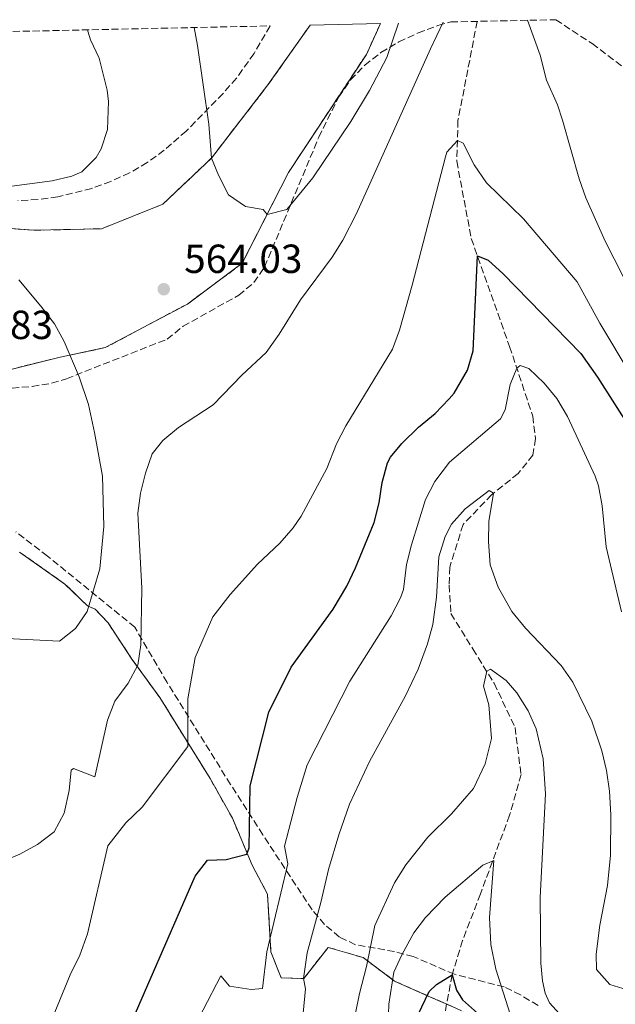
# Model space of a CAD drawing. Units: metres. Extents: x 648632 to 651492, y 4718459 to 4720834.
# Drawn here: x 650277 to 650424, y 4720568 to 4720811 of the extents above; entities that cross this region are included whole.
import ezdxf

# ---------------------------------------------------------------- set-up
doc = ezdxf.new("R2010")
doc.units = ezdxf.units.M
doc.header["$MEASUREMENT"] = 0
doc.linetypes.add('DGN Style 3', pattern=[2.435890702152634, 1.739921930109024, -0.6959687720436097])
for name, color, linetype, lineweight in [('Barranco lineal', 142, 'DGN Style 3', 13), ('Cota de punto acotado terreno', 7, 'Continuous', 0), ('Curva de nivel directora', 30, 'Continuous', 30), ('Curva de nivel intermedia', 30, 'Continuous', 0), ('Línea de cambio de uso (parcela vista)', 92, 'Continuous', 0), ('Línea de máximo embalsamiento', 142, 'Continuous', 0), ('Punto acotado terreno (símbolo)', 7, 'Continuous', 0), ('Zona arbolada', 92, 'DGN Style 3', 0), ('Zona delimitada', 6, 'Continuous', 0)]:
    doc.layers.add(name, color=color, linetype=linetype, lineweight=lineweight)
doc.styles.add('Style-Arial', font='arial.ttf')

# ---------------------------------------------------------------- blocks, each defined once
blk = doc.blocks.new('5PATER')
at = {"layer": 'Punto acotado terreno (símbolo)', "linetype": 'Continuous', "lineweight": 0}
h = blk.add_hatch(color=51, dxfattribs=at)
edge = h.paths.add_edge_path()
edge.add_ellipse((0, 0), major_axis=(-0.1095731443231308, -0.1110710700762829), ratio=0.9994222409660317, start_angle=0, end_angle=360)

msp = doc.modelspace()

# ---------------------------------------------------------------- linework, layer by layer
at = {"layer": 'Barranco lineal', "color": 142, "linetype": 'DGN Style 3', "lineweight": 13, "extrusion": (-0.01870585701920766, -0.09629175342639609, 0.995177365666667), "elevation": -466185.47704878, "flags": 128}
msp.add_lwpolyline([(-261791.5065132094, 4735313.577071657), (-261791.5065132094, 4735288.600480617)], dxfattribs=at)
at = {"layer": 'Barranco lineal', "color": 142, "linetype": 'DGN Style 3', "lineweight": 13}
for points in [[(650385.2400000002, 4720786.01, 555.9799999999959), (650384.9199999999, 4720775.9, 553.9799999999959), (650388.5300000003, 4720756.83, 550.75), (650397.9600000001, 4720730.230000001, 546.0899999999965), (650403.6799999997, 4720713.08, 542.5800000000017), (650404.3600000005, 4720707.51, 541.820000000007), (650403.7100000001, 4720703.460000001, 541.4400000000023), (650400.0899999999, 4720698.890000001, 540.9600000000064), (650393.5199999996, 4720693.680000001, 539.9199999999983), (650386.5, 4720686.33, 539.25), (650383.2100000001, 4720675.82, 538.5800000000017), (650383.04, 4720671.359999999, 537.9199999999983), (650383.5, 4720664.359999999, 536.8699999999953), (650388.9199999999, 4720655.640000001, 535.5), (650394.1500000004, 4720647.17, 534.7299999999959), (650399.3099999997, 4720636.310000001, 533.3999999999943), (650400.79, 4720624.689999999, 532.6399999999994), (650397.9699999997, 4720614.66, 531.6900000000023), (650390.7699999996, 4720595.24, 528.6499999999943), (650386.3700000001, 4720583.75, 526.529999999999)], [(650386.3700000001, 4720583.75, 526.529999999999), (650383.7999999998, 4720575.300000001, 525), (650381.9900000002, 4720565.699999999, 522.8800000000047), (650384.3499999996, 4720557.220000001, 520), (650385.9100000003, 4720549.75, 519.4100000000036), (650392.2100000001, 4720538.869999999, 519.2299999999959), (650398.3399999999, 4720529.600000001, 518.3600000000006), (650403.6799999997, 4720520.180000001, 517.3999999999943), (650406.8600000005, 4720510.279999999, 517.0200000000041), (650407.0800000001, 4720502.08, 516.8600000000006)]]:
    msp.add_polyline3d(points, dxfattribs=at)
at = {"layer": 'Curva de nivel directora', "color": 30, "linetype": 'Continuous', "lineweight": 30, "flags": 128}
for points, elevation in [([(650302.0799999996, 4720557.51), (650320.3900000001, 4720599.619999999), (650323.4700000002, 4720603.550000001), (650328.0900000003, 4720603.760000001), (650333.1799999998, 4720605.080000003), (650333.7699999999, 4720606.57), (650334.0000000001, 4720621.920000002), (650338.609999999, 4720640.060000002), (650344.0899999997, 4720651.180000001), (650354.4700000001, 4720665.440000001), (650357.8299999994, 4720671.100000001), (650359.9900000008, 4720675.619999999), (650364.5300000005, 4720686.86), (650365.7699999987, 4720691.699999999), (650366.5099999986, 4720696.710000001), (650367.8399999986, 4720701.520000001), (650368.5699999996, 4720702.960000004), (650371.3700000001, 4720706.330000001), (650375.4699999995, 4720710.310000001), (650379.5800000001, 4720713.7), (650383.0499999991, 4720717.29), (650384.2599999983, 4720718.760000001), (650387.6199999999, 4720724.4), (650388.9700000001, 4720729.17), (650390.0499999997, 4720752.550000002), (650392.6799999981, 4720751.52), (650396.3899999985, 4720748.170000001), (650415.5099999983, 4720728.53), (650419.6799999991, 4720722.630000002), (650428.0099999997, 4720709.510000002)], 550.0000000000001), ([(650374.5399999997, 4720563.600000001), (650378.1099999992, 4720571.16), (650379.9499999988, 4720572.87), (650383.8, 4720575.300000003), (650384.8599999994, 4720571.520000001), (650386.3300000002, 4720569.080000003), (650391.5400000004, 4720564.49)], 525.0000000000001)]:
    msp.add_lwpolyline(points, dxfattribs=dict(at, elevation=elevation))
at = {"layer": 'Curva de nivel intermedia', "color": 30, "linetype": 'Continuous', "lineweight": 0, "flags": 128}
for points, elevation in [([(650381.5800000004, 4720810.220000001), (650378.4300000012, 4720803.609999998), (650360.1699999997, 4720763.06), (650356.8200000013, 4720756.470000001), (650354.1900000006, 4720752.230000001), (650346.3700000019, 4720741.74), (650341.1100000002, 4720733.229999999), (650337.9600000009, 4720728.77), (650331.9000000014, 4720723.119999999), (650324.8700000016, 4720715.849999998), (650316.3400000001, 4720710.279999998), (650312.4599999997, 4720707.09), (650309.7999999998, 4720703.749999999), (650308.1799999994, 4720699.02), (650306.9099999998, 4720694.029999998), (650306.2400000015, 4720689.100000001), (650307.2300000016, 4720670.600000001), (650307.0300000005, 4720656.619999998), (650306.2800000017, 4720651.649999999), (650303.880000001, 4720647.219999999), (650300.630000001, 4720642.76), (650298.7600000004, 4720638.109999998), (650295.6500000011, 4720624.119999998), (650290.4200000009, 4720626.170000001), (650289.8200000018, 4720625.75), (650289.3200000012, 4720620.769999998), (650288.0600000005, 4720615.130000001), (650285.6599999999, 4720610.509999999), (650281.5200000004, 4720607.41), (650277.1700000007, 4720605.01), (650263.7999999998, 4720599.470000002)], 560), ([(650370.57, 4720809.980000001), (650367.6700000009, 4720801.489999999)], 565.0000000000001), ([(650438.6300000012, 4720717.09), (650434.2300000001, 4720729.34), (650430.4800000017, 4720738.609999999), (650421.5299999998, 4720756.210000001), (650416.8100000013, 4720766.88), (650415.1300000005, 4720771.59), (650411.010000001, 4720786.029999998), (650409.7500000005, 4720789.810000001), (650407.0599999992, 4720795.930000001), (650405.4700000001, 4720802.059999999), (650402.3699999999, 4720810.67)], 560), ([(650268.3200000017, 4720768.9), (650285.1400000014, 4720771.06), (650289.9699999993, 4720772.210000001), (650292.4400000015, 4720773.34), (650296.0300000011, 4720776.819999999), (650297.2100000014, 4720778.970000001), (650298.7800000004, 4720783.769999999), (650299.0199999996, 4720790.67), (650298.6799999998, 4720793.480000001), (650296.7599999999, 4720801.34), (650294.6000000006, 4720805.880000001), (650293.9300000002, 4720808.009999999), (650293.8800000009, 4720808.32)], 560), ([(650320.1399999999, 4720808.890000001), (650321.0000000005, 4720804.42), (650323.7600000007, 4720785.060000001), (650324.4400000003, 4720776.71), (650326.1800000014, 4720772.49), (650328.6700000014, 4720767.600000001), (650332.810000001, 4720764.79), (650337.1699999997, 4720764.05), (650338.1500000008, 4720762.76), (650343.0200000014, 4720763.980000001), (650349.4699999999, 4720771.849999999), (650358.8200000018, 4720785.689999999), (650363.3800000015, 4720793.34), (650367.6700000009, 4720801.489999999)], 565.0000000000001), ([(650427.9500000015, 4720723.09), (650420.2200000001, 4720735.949999999), (650414.6000000008, 4720746.199999999), (650401.4199999999, 4720761.689999999), (650392.2500000012, 4720770.59), (650389.2100000014, 4720775.060000001), (650386.5200000004, 4720780.36), (650385.0800000008, 4720781.06), (650382.5100000004, 4720778.149999999), (650382.1500000004, 4720777.039999999), (650373.9699999996, 4720745.349999998), (650370.8000000003, 4720734.289999999), (650369.0999999992, 4720729.59), (650357.5900000002, 4720710.66), (650355.3000000014, 4720706.21), (650352.8600000006, 4720700.140000001), (650346.5400000017, 4720688.369999999)], 555.0000000000001), ([(650276.9200000004, 4720746.67), (650282.3300000017, 4720740.16), (650285.7300000014, 4720735.84), (650288.1000000007, 4720731.439999999), (650291.790000001, 4720722.75), (650294.0700000009, 4720715.899999999), (650295.610000001, 4720709.039999997), (650297.5199999998, 4720698.26), (650297.8799999997, 4720685.880000001), (650296.8899999994, 4720675.389999999), (650293.74, 4720664.910000001), (650290.9200000016, 4720660.670000001), (650286.9100000015, 4720657.55), (650272.230000001, 4720658.319999999)], 565), ([(650425.5900000011, 4720664.800000001), (650421.7900000013, 4720680.789999999), (650420.79, 4720690.930000001), (650419.9000000004, 4720695.850000001), (650419.0700000012, 4720698.250000001), (650412.2699999996, 4720712.969999999), (650409.6000000007, 4720717.390000001), (650406.4600000002, 4720721.199999999), (650402.7099999996, 4720724.829999999), (650400.5599999994, 4720725.509999999), (650399.7400000013, 4720724.9), (650398.1000000007, 4720720.83), (650396.8900000014, 4720714.63), (650395.7400000005, 4720712.359999999), (650383.1800000009, 4720701.710000001), (650379.5100000007, 4720696.930000001), (650377.2599999999, 4720692.470000001), (650373.7700000008, 4720681.319999999), (650372.51, 4720676.48), (650371.7700000004, 4720670.289999999), (650371.0500000005, 4720668.279999999), (650368.7700000006, 4720663.829999999), (650358.5500000013, 4720647.669999998), (650348.0000000013, 4720627.09), (650345.5500000016, 4720619.029999999), (650342.4300000012, 4720607.02), (650343.2500000015, 4720602.660000001), (650338.0800000017, 4720580.939999999), (650336.9999999999, 4720571.92), (650334.2300000003, 4720571.690000001), (650328.8600000015, 4720572.460000001), (650326.7200000002, 4720575.01)], 545), ([(650347.0900000016, 4720565.850000001), (650347.6600000015, 4720571.84), (650347.140000001, 4720574.359999999), (650348.0700000006, 4720580.67), (650351.4300000002, 4720593.11), (650353.2600000007, 4720601.219999999), (650355.8300000011, 4720609.829999999), (650358.4700000009, 4720617.33), (650363.4000000019, 4720627.909999999), (650372.2999999999, 4720644.069999999), (650375.4100000013, 4720650.659999999), (650377.6900000012, 4720656.869999998), (650379.000000001, 4720661.699999998), (650379.940000002, 4720668.38), (650380.520000001, 4720678.390000001), (650382.060000001, 4720683.4), (650383.6700000004, 4720686.429999999), (650386.9800000007, 4720690.170000001), (650392.9199999995, 4720694.699999999), (650394.0300000004, 4720694.08), (650392.8200000012, 4720687.05), (650392.7699999998, 4720682.05), (650393.1900000023, 4720676.369999998), (650395.1700000004, 4720670.880000001), (650398.5000000007, 4720664.910000001), (650401.8899999993, 4720660.809999999), (650410.7100000017, 4720651.550000001), (650413.5400000013, 4720647.439999999), (650418.2500000009, 4720637.829999999), (650420.7600000009, 4720630.550000002), (650421.8899999997, 4720625.659999998), (650422.5800000003, 4720620.59), (650422.9, 4720614.78), (650422.8700000009, 4720604.769999999), (650422.1199999999, 4720597.33), (650420.2400000001, 4720587.5), (650419.3000000013, 4720580.390000001), (650419.430000001, 4720576.580000001), (650422.7000000011, 4720572.939999999), (650425.9199999997, 4720571.92)], 540.0000000000001), ([(650346.5400000017, 4720688.369999999), (650344.5900000005, 4720685.529999998), (650341.2900000013, 4720681.76), (650335.7800000015, 4720676.560000001), (650329.0300000013, 4720669.079999999), (650324.8000000003, 4720663.59), (650320.4100000003, 4720653.529999999), (650318.6199999999, 4720643.319999998), (650318.64, 4720631.609999998), (650307.3099999998, 4720616.619999999), (650303.3100000012, 4720612.730000001), (650298.8499999996, 4720607.109999998), (650293.8600000008, 4720585.390000001), (650291.980000001, 4720580.119999999), (650289.5400000003, 4720575.269999999), (650279.3700000001, 4720550.500000001)], 555.0000000000001), ([(650358.0500000007, 4720556.58), (650360.9100000019, 4720570.680000001), (650362.6700000009, 4720577.37), (650364.7600000007, 4720587.41), (650369.610000001, 4720597.949999999), (650372.3899999994, 4720602.439999999), (650377.8000000007, 4720609.239999999), (650383.61, 4720615.01), (650389.0800000017, 4720621.220000001), (650391.9800000007, 4720627.33), (650393.5000000007, 4720633.569999999), (650392.8600000015, 4720641.850000001), (650391.5700000017, 4720646.430000001), (650392.3200000006, 4720650.140000001), (650393.2600000015, 4720650.63), (650397.1399999995, 4720647.859999998), (650399.7600000014, 4720644.789999999), (650402.5599999998, 4720640.42), (650404.5500000014, 4720635.939999999), (650406.2500000001, 4720628.54), (650406.7900000011, 4720619.92), (650405.4700000001, 4720594.349999998), (650405.6500000011, 4720578.179999999), (650406.0700000013, 4720573.8), (650406.7199999995, 4720570.800000001), (650407.8400000016, 4720568.359999999), (650412.7700000001, 4720562.970000001)], 535), ([(650367.8300000018, 4720558.17), (650368.2000000007, 4720568.09), (650369.4500000002, 4720575.899999999), (650371.3900000004, 4720580.230000001), (650374.3600000008, 4720585.649999999), (650377.2000000017, 4720589.449999998), (650382.0400000009, 4720594.46), (650391.3700000006, 4720602.319999998), (650394.1100000008, 4720603.45), (650393.0300000013, 4720589.429999999), (650393.3399999997, 4720582.73), (650394.5800000003, 4720576.640000002), (650398.1800000012, 4720565.310000001)], 530.0000000000001), ([(650326.7200000002, 4720575.01), (650318.0099999997, 4720558.279999999)], 545)]:
    msp.add_lwpolyline(points, dxfattribs=dict(at, elevation=elevation))
at = {"layer": 'Línea de cambio de uso (parcela vista)', "color": 7, "linetype": 'DGN Style 3', "lineweight": 0, "extrusion": (-0.0103910961381304, -0.02281848777952094, 0.999685621451316), "elevation": -113913.9475974242, "flags": 128}
msp.add_lwpolyline([(-1364572.97499217, 4564426.211077811), (-1364572.974992169, 4564417.835553946)], dxfattribs=at)
at = {"layer": 'Línea de cambio de uso (parcela vista)', "color": 7, "linetype": 'DGN Style 3', "lineweight": 0}
for points in [[(650263.6799999997, 4720760.119999999, 562.1300000000047), (650280.6200000001, 4720758.880000001, 562.5599999999977), (650297.2699999996, 4720759.27, 561.9100000000036), (650312.4100000003, 4720765.310000001, 563.1000000000058), (650324.4400000004, 4720776.710000001, 565), (650338.3700000001, 4720794.75, 567.3000000000029), (650348.7699999996, 4720809.51, 568.6399999999994)], [(650362.6500000004, 4720802.27, 565.779999999999), (650343.4299999997, 4720773.140000001, 565.4700000000012), (650332.04, 4720750.76, 563.2700000000041), (650318.5, 4720740.710000001, 563.1000000000058), (650298.2300000006, 4720729.949999999, 564.6900000000023), (650287.1299999999, 4720727.59, 565.5599999999977), (650275.29, 4720724.67, 568.3500000000058)], [(650277.1200000001, 4720679.539999999, 567.7400000000052), (650288.2999999998, 4720671.65, 565.8000000000029), (650293.8799999999, 4720666.25, 565.029999999999)], [(650293.8799999999, 4720666.25, 565.029999999999), (650295.7300000006, 4720665.470000001, 564.2599999999948), (650298.9400000004, 4720662.07, 563.0500000000029), (650304.8200000003, 4720653.15, 560.5), (650311.6900000004, 4720643.66, 557.0399999999936), (650324.1200000001, 4720623.66, 553.0800000000017), (650329.6100000005, 4720613.890000001, 551.1100000000006), (650334.5, 4720602.289999999, 549.070000000007), (650338.2699999996, 4720595.210000001, 546.5099999999948), (650339.1100000005, 4720580.92, 544.4900000000052), (650341.5899999999, 4720574.560000001, 542.8300000000017), (650347.2199999997, 4720574.359999999, 539.9700000000012), (650353.2000000002, 4720582.060000001, 538.4199999999983), (650361.8200000003, 4720579.539999999, 535.429999999993), (650369.6100000005, 4720573.76, 529.7299999999959), (650377.9100000003, 4720570.060000001, 524.8999999999943), (650384.5199999996, 4720567.17, 523.9700000000012), (650393.5199999996, 4720562.59, 524.679999999993), (650403.1200000001, 4720555.02, 524.1000000000058), (650410.4400000004, 4720553.91, 526.3399999999965), (650420.7400000002, 4720556.800000001, 530.6499999999943), (650421.4878000002, 4720556.804500001, 530.6916999999958), (650428.9800000006, 4720556.850000001, 531.1100000000006)]]:
    msp.add_polyline3d(points, dxfattribs=at)
at = {"layer": 'Línea de máximo embalsamiento', "color": 142, "linetype": 'Continuous', "lineweight": 0, "extrusion": (5.022120175244958e-05, 0.0001392650386307674, 0.9999999890415399), "elevation": 1175.993589995525, "flags": 128}
msp.add_lwpolyline([(649907.464775921, 4720600.562002619), (649906.8947759215, 4720597.78200265), (649907.7547759208, 4720592.272002698), (649909.7347759177, 4720587.132002734), (649912.9047759137, 4720581.412002767), (649917.8947759075, 4720569.612002847), (649920.014775905, 4720562.862002898), (649925.834775898, 4720547.03200301), (649935.1547758856, 4720524.112003167), (649937.6747758829, 4720518.622003203), (649943.3947758754, 4720501.662003327), (649958.4247758568, 4720470.272003528), (649966.844775846, 4720455.432003612), (649968.8147758433, 4720450.762003644), (649970.6147758408, 4720445.382003683), (649971.7847758393, 4720438.982003736), (649974.564775836, 4720427.972003823), (649976.6547758332, 4720423.132003856), (649990.8447733048, 4720394.851997069), (649994.2647733004, 4720380.80199718), (649996.2647732978, 4720367.931997292), (649997.1047732967, 4720359.591997366), (649999.5347732934, 4720346.721997473), (650002.9147732898, 4720331.861997595), (650007.0747732839, 4720302.641997849), (650012.5747732769, 4720280.661998022), (650024.7147732622, 4720240.451998328), (650032.3347732527, 4720225.281998422), (650036.404773247, 4720215.31199849), (650042.1347732402, 4720199.511998604), (650043.9947732372, 4720191.24199867), (650045.7747732352, 4720188.671998682), (650049.4947732303, 4720186.891998674), (650055.4647732234, 4720186.281998638), (650063.1647732139, 4720186.781998579), (650068.1347732074, 4720187.831998534), (650079.1347731935, 4720188.55199845), (650083.6847731876, 4720188.361998421), (650089.9447731795, 4720187.151998388), (650096.6447731712, 4720185.251998359), (650105.5447731604, 4720181.491998333), (650146.5847731087, 4720161.981998237), (650151.7547731021, 4720160.92199821), (650156.4447730955, 4720159.101998197), (650169.0047730803, 4720150.511998192), (650178.754773068, 4720144.321998182), (650184.3547730605, 4720140.021998186), (650189.0747730543, 4720136.951998183), (650198.354773043, 4720133.031998156), (650210.4947730273, 4720126.661998131), (650217.0747730191, 4720121.941998133), (650237.5647729933, 4720105.731998147), (650245.1447729839, 4720102.98199812), (650255.2347729711, 4720103.191998048), (650260.6647729648, 4720102.681998014), (650278.8247729412, 4720099.611997917), (650300.7747729137, 4720094.001997816), (650313.2547728984, 4720089.81199777), (650325.5647728824, 4720083.551997745), (650333.6547728721, 4720076.031997762), (650337.184772868, 4720072.021997777), (650341.5347728621, 4720067.971997785), (650345.654772857, 4720064.671997787), (650352.3247728485, 4720061.741997769), (650364.7447728327, 4720058.201997718), (650383.6247728098, 4720054.111997626), (650399.33477279, 4720048.40199757), (650406.4047727804, 4720044.011997565), (650415.1347727699, 4720037.371997567), (650424.234772758, 4720031.331997561), (650430.88477275, 4720028.891997539), (650445.7247727311, 4720026.691997457), (650451.2547727244, 4720023.741997446), (650481.5447726862, 4720001.341997452), (650497.3647726655, 4719992.371997428), (650507.954772653, 4719987.881997397), (650516.7347726413, 4719984.711997367), (650537.7847726146, 4719974.25199732), (650560.0747725865, 4719963.761997268), (650564.1647725821, 4719962.581997249), (650569.3847725753, 4719961.801997221), (650574.0347725688, 4719962.901997177), (650576.9647725658, 4719966.151997125), (650582.024772559, 4719982.181996936), (650582.1347725593, 4719995.251996807), (650580.0947725617, 4720007.581996701), (650577.6047725646, 4720014.051996657), (650575.0247725678, 4720019.211996624), (650568.3847725765, 4720027.671996588), (650565.2147725805, 4720032.291996567), (650562.4247725841, 4720037.501996535), (650557.6947725896, 4720048.221996465), (650554.6947725933, 4720053.051996439), (650550.6447725986, 4720058.301996416), (650546.0647726044, 4720063.1619964), (650540.5847726119, 4720066.661996405), (650534.20477262, 4720069.271996425), (650521.9547726354, 4720075.311996452), (650515.4447726428, 4720078.941996463), (650487.7347726779, 4720100.091996452), (650479.6547726879, 4720109.351996419)], dxfattribs=at)
at = {"layer": 'Zona arbolada', "color": 92, "linetype": 'DGN Style 3', "lineweight": 0}
for points in [[(650119.5899999999, 4720804.539999999, 528.6999999999971), (650338.8899999997, 4720809.289999999, 573.3800000000047), (650334.9400000004, 4720802.480000001, 573.3699999999953), (650330.6100000005, 4720796.380000001, 573.3699999999953), (650327.3099999997, 4720792.630000001, 573.070000000007), (650318.2199999997, 4720783.369999999, 572), (650312.7699999996, 4720778.619999999, 571.4400000000023), (650308.6100000005, 4720775.600000001, 571.1399999999994), (650304.2100000001, 4720773.050000001, 570.9400000000023), (650299.6299999999, 4720770.939999999, 570.8000000000029), (650294.9100000003, 4720769.230000001, 570.6600000000036), (650286.54, 4720767.119999999, 570.2899999999936), (650281.6500000004, 4720766.439999999, 569.929999999993), (650276.7100000001, 4720766.220000001, 569.5)], [(650270.3799999999, 4720719.609999999, 571.279999999999), (650280.1799999997, 4720720.380000001, 568.8899999999994), (650285.0099999999, 4720721.17, 567.8300000000017), (650288.6799999997, 4720722.289999999, 567.429999999993), (650313.4800000006, 4720732.02, 566.5099999999948), (650317.4500000002, 4720735.220000001, 566.4799999999959), (650331.1500000004, 4720742.869999999, 566.3899999999994), (650334.9199999999, 4720745.99, 566.3699999999953), (650337.5300000003, 4720749.859999999, 566.3500000000058), (650350.9100000003, 4720781.83, 567.0599999999977), (650355.8200000003, 4720791.789999999, 567.3099999999977), (650358.7300000006, 4720795.970000001, 567.2700000000041), (650362.2300000006, 4720799.600000001, 567.1900000000023), (650366.25, 4720802.710000001, 567.0899999999965), (650370.6699999999, 4720805.350000001, 566.9700000000012), (650375.3899999997, 4720807.560000001, 566.8399999999965), (650380.29, 4720809.380000001, 566.7100000000064), (650383.5, 4720810.26, 566.6499999999943), (650409.3700000001, 4720810.82, 566.3600000000006), (650418.3200000003, 4720804.91, 566.6100000000006), (650430.2199999997, 4720795.980000001, 567.4799999999959)], [(650270.3799999999, 4720719.609999999, 571.279999999999), (650280.1799999997, 4720720.380000001, 568.8899999999994), (650285.0099999999, 4720721.17, 567.8300000000017), (650288.6799999997, 4720722.289999999, 567.429999999993), (650313.4800000006, 4720732.02, 566.5099999999948), (650317.4500000002, 4720735.220000001, 566.4799999999959), (650331.1500000004, 4720742.869999999, 566.3899999999994), (650334.9199999999, 4720745.99, 566.3699999999953), (650337.5300000003, 4720749.859999999, 566.3500000000058), (650350.9100000003, 4720781.83, 567.0599999999977), (650355.8200000003, 4720791.789999999, 567.3099999999977), (650358.7300000006, 4720795.970000001, 567.2700000000041), (650362.2300000006, 4720799.600000001, 567.1900000000023), (650366.25, 4720802.710000001, 567.0899999999965), (650370.6699999999, 4720805.350000001, 566.9700000000012), (650375.3899999997, 4720807.560000001, 566.8399999999965), (650380.29, 4720809.380000001, 566.7100000000064), (650383.5, 4720810.26, 566.6499999999943)], [(650338.8899999997, 4720809.289999999, 573.3800000000047), (650334.9400000004, 4720802.480000001, 573.3699999999953), (650330.6100000005, 4720796.380000001, 573.3699999999953), (650327.3099999997, 4720792.630000001, 573.070000000007), (650318.2199999997, 4720783.369999999, 572), (650312.7699999996, 4720778.619999999, 571.4400000000023), (650308.6100000005, 4720775.600000001, 571.1399999999994), (650304.2100000001, 4720773.050000001, 570.9400000000023), (650299.6299999999, 4720770.939999999, 570.8000000000029), (650294.9100000003, 4720769.230000001, 570.6600000000036), (650286.54, 4720767.119999999, 570.2899999999936), (650281.6500000004, 4720766.439999999, 569.929999999993), (650276.7100000001, 4720766.220000001, 569.5)], [(650409.3700000001, 4720810.82, 566.3600000000006), (650418.3200000003, 4720804.91, 566.6100000000006), (650430.2199999997, 4720795.980000001, 567.4799999999959), (650440.7100000001, 4720787.75, 568.4600000000064), (650456.0700000003, 4720775.220000001, 571.2400000000052), (650460.0099999999, 4720772.4, 571.5500000000029)], [(650405, 4720567.710000001, 535.3399999999965), (650400.6900000004, 4720570.33, 534.4600000000064), (650396.6299999999, 4720572.289999999, 534.570000000007), (650384.3499999996, 4720575.430000001, 538.8099999999977), (650374.2199999997, 4720579.789999999, 542.2700000000041), (650369.5700000003, 4720581.01, 543.6499999999943), (650359.9400000004, 4720582.720000001, 546.3999999999943), (650355.9900000002, 4720584.600000001, 547.6600000000036), (650352.3499999996, 4720587.699999999, 549.0399999999936), (650349.2400000002, 4720591.32, 550.4100000000036), (650337.1100000005, 4720609.810000001, 556.2100000000064), (650329.1399999997, 4720622.24, 558.8600000000006), (650313.4900000002, 4720647.380000001, 562.6600000000036), (650305.5300000003, 4720661.01, 564.8399999999965), (650284, 4720678.539999999, 567.279999999999), (650276.1799999997, 4720684.550000001, 568.5800000000017)], [(650405, 4720567.710000001, 535.3399999999965), (650400.6900000004, 4720570.33, 534.4600000000064), (650396.6299999999, 4720572.289999999, 534.570000000007), (650384.3499999996, 4720575.430000001, 538.8099999999977), (650374.2199999997, 4720579.789999999, 542.2700000000041), (650369.5700000003, 4720581.01, 543.6499999999943), (650359.9400000004, 4720582.720000001, 546.3999999999943), (650355.9900000002, 4720584.600000001, 547.6600000000036), (650352.3499999996, 4720587.699999999, 549.0399999999936), (650349.2400000002, 4720591.32, 550.4100000000036), (650337.1100000005, 4720609.810000001, 556.2100000000064), (650329.1399999997, 4720622.24, 558.8600000000006), (650313.4900000002, 4720647.380000001, 562.6600000000036), (650305.5300000003, 4720661.01, 564.8399999999965), (650284, 4720678.539999999, 567.279999999999), (650276.1799999997, 4720684.550000001, 568.5800000000017)]]:
    msp.add_polyline3d(points, dxfattribs=at)
at = {"layer": 'Zona delimitada', "color": 6, "linetype": 'Continuous', "lineweight": 0}
for points in [[(650263.6799999997, 4720760.119999999, 562.1300000000047), (650280.6200000001, 4720758.880000001, 562.5599999999977), (650297.2699999996, 4720759.27, 561.9100000000036), (650312.4100000003, 4720765.310000001, 563.1000000000058), (650324.4400000004, 4720776.710000001, 565), (650338.3700000001, 4720794.75, 567.3000000000029), (650348.7699999996, 4720809.51, 568.6399999999994), (650366.1200000001, 4720809.890000001, 565.9900000000052), (650362.6500000004, 4720802.27, 565.779999999999), (650343.4299999997, 4720773.140000001, 565.4700000000012), (650332.04, 4720750.76, 563.2700000000041), (650318.5, 4720740.710000001, 563.1000000000058), (650298.2300000006, 4720729.949999999, 564.6900000000023), (650287.1299999999, 4720727.59, 565.5599999999977), (650275.29, 4720724.67, 568.3500000000058)], [(650277.1200000001, 4720679.539999999, 567.7400000000052), (650288.2999999998, 4720671.65, 565.8000000000029), (650293.8799999999, 4720666.25, 565.029999999999), (650295.7300000006, 4720665.470000001, 564.2599999999948), (650298.9400000004, 4720662.07, 563.0500000000029), (650304.8200000003, 4720653.15, 560.5), (650311.6900000004, 4720643.66, 557.0399999999936), (650324.1200000001, 4720623.66, 553.0800000000017), (650329.6100000005, 4720613.890000001, 551.1100000000006), (650334.5, 4720602.289999999, 549.070000000007), (650338.2699999996, 4720595.210000001, 546.5099999999948), (650339.1100000005, 4720580.92, 544.4900000000052), (650341.5899999999, 4720574.560000001, 542.8300000000017), (650347.2199999997, 4720574.359999999, 539.9700000000012), (650353.2000000002, 4720582.060000001, 538.4199999999983), (650361.8200000003, 4720579.539999999, 535.429999999993), (650369.6100000005, 4720573.76, 529.7299999999959), (650377.9100000003, 4720570.060000001, 524.8999999999943), (650384.5199999996, 4720567.17, 523.9700000000012)]]:
    msp.add_polyline3d(points, dxfattribs=at)

# ---------------------------------------------------------------- block references
at = {"layer": 'Punto acotado terreno (símbolo)', "color": 7, "linetype": 'Continuous', "lineweight": 0, "xscale": 10, "yscale": 10, "zscale": 10}
msp.add_blockref('5PATER', (650312.670000002, 4720744.36, 564.0299999999993), dxfattribs=at)

# ---------------------------------------------------------------- texts
at = {"layer": 'Cota de punto acotado terreno', "color": 7, "linetype": 'Continuous', "lineweight": 0, "style": 'Style-Arial'}
for s, p in [('564.03', (650317.7100000007, 4720748.36, 564.029999999999)), ('571.83', (650256.1800000007, 4720732.07, 571.8300000000017))]:
    msp.add_text(s, height=7.000000000000002, dxfattribs=at).set_placement(p)

doc.saveas('drawing.dxf')
